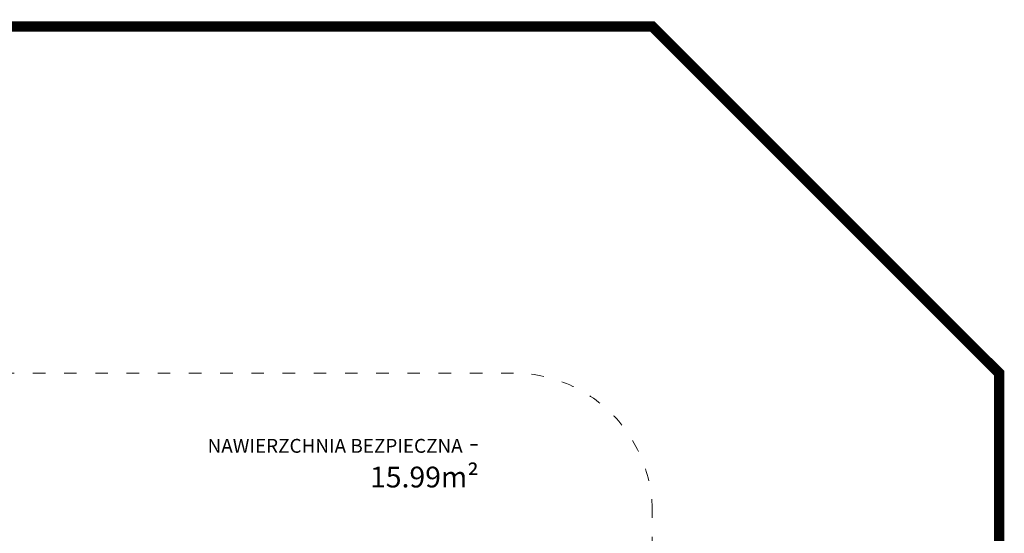
# Model space of a CAD drawing. Extents: x 5831 to 7362, y -2124 to -1301.
# Drawn here: x 6896 to 7180, y -1459 to -1310 of the extents above; entities that cross this region are included whole.
import ezdxf

# ---------------------------------------------------------------- set-up
doc = ezdxf.new("R2010")
doc.units = 0
doc.header["$MEASUREMENT"] = 0
doc.linetypes.add('ACAD_ISO03W100', pattern=[30, 12, -18])
doc.linetypes.add('JIS_02_4.0', pattern=[5.5, 4, -1.5])
doc.layers.get('Defpoints').update_dxf_attribs({"color": 250})
for name, color, linetype, lineweight in [('0-02 opis', 11, 'Continuous', 0), ('0-02 opis STREFA 150', 8, 'Continuous', 0), ('0-03 wymiary', 6, 'Continuous', 5), ('1-02 wid cienki', 8, 'Continuous', 5)]:
    doc.layers.add(name, color=color, linetype=linetype, lineweight=lineweight)
doc.styles.add('1-20 Arial Narrow', font='txt', dxfattribs={"height": 6})
doc.styles.add('1-25', font='txt', dxfattribs={"height": 7})
doc.dimstyles.new('1-25', dxfattribs={"dimtxt": 7, "dimasz": 0.2, "dimexe": 2, "dimexo": 5, "dimgap": 1.25, "dimtad": 1, "dimdec": 0, "dimrnd": 0.5, "dimtxsty": '1-25', "dimblk": 'BG dim mark', "dimcen": 0, "dimclrd": 256, "dimclre": 8, "dimclrt": 11, "dimadec": 0, "dimazin": 0, "dimtfac": 1, "dimtdec": 0, "dimtix": 1, "dimtmove": 1, "dimatfit": 3, "dimfxl": 0.5, "dimtfill": 1, "dimarcsym": 0})

# ---------------------------------------------------------------- blocks, each defined once
blk = doc.blocks.new('BG dim mark')
for p, q in [((10, 0), (-10, 0)), ((0, -10), (0, 10))]:
    blk.add_line(p, q)
at = {"color": 0, "linetype": 'ByBlock', "const_width": 1.5}
blk.add_lwpolyline([(5, 5), (-5, -5)], dxfattribs=at)
blk = doc.blocks.new('*D65')
at = {"layer": '0-03 wymiary', "color": 8, "linetype": 'JIS_02_4.0', "lineweight": -2, "transparency": 16777216}
for p, q in [((-526.41, 811.6), (-528.91, 811.6)), ((-526.41, 661.6), (-528.91, 661.6))]:
    blk.add_line(p, q, dxfattribs=at)
at = {"layer": '0-03 wymiary', "lineweight": -2, "transparency": 16777216}
blk.add_line((-526.91, 661.8), (-526.91, 811.4), dxfattribs=at)
at = {"layer": 'Defpoints', "color": 0, "transparency": 16777216}
for p in [(-526.91, 811.6), (-425.05, 811.6), (-516.91, 661.6)]:
    blk.add_point(p, dxfattribs=at)
at = {"layer": '0-03 wymiary', "lineweight": -2, "transparency": 16777216, "xscale": 0.2, "yscale": 0.2, "zscale": 0.2}
for p, rotation in [((-526.91, 811.6), 90), ((-526.91, 661.6), 270)]:
    blk.add_blockref('BG dim mark', p, dxfattribs=dict(at, rotation=rotation))
at = {"layer": '0-03 wymiary', "color": 11, "transparency": 16777216, "insert": (-531.73, 736.6), "char_height": 7, "attachment_point": 5, "rotation": 90, "style": '1-25', "bg_fill": 3, "box_fill_scale": 1.25, "bg_fill_color": 256, "bg_fill_true_color": 13158600, "bg_fill_transparency": 0}
blk.add_mtext('150', dxfattribs=at)
blk = doc.blocks.new('*U12')
at = {"layer": '0-02 opis STREFA 150', "linetype": 'ACAD_ISO03W100', "ltscale": 0.3, "const_width": 3}
blk.add_lwpolyline([(-566.91, 439.78), (-283.19, 439.78), (-183.19, 539.78), (-183.19, 711.6), (-283.19, 811.6), (-566.91, 811.6), (-666.91, 711.6), (-666.91, 539.78)], close=True, dxfattribs=at)
at = {"layer": '1-02 wid cienki', "linetype": 'ACAD_ISO03W100', "ltscale": 0.3}
blk.add_lwpolyline([(-526.91, 539.78), (-323.19, 539.78, 0.414214), (-283.19, 579.78), (-283.19, 671.6, 0.414214), (-323.19, 711.6), (-526.91, 711.6, 0.414214), (-566.91, 671.6), (-566.91, 579.78, 0.414214)], format="xyb", close=True, dxfattribs=at)
at = {"layer": '0-02 opis', "insert": (-333.19, 686.6), "char_height": 6, "attachment_point": 6, "style": '1-20 Arial Narrow'}
blk.add_mtext_dynamic_manual_height_columns('{\\H0.66667x;NAWIERZCHNIA BEZPIECZNA} - 15.99m² ', width=96.789, gutter_width=30, heights=[0], dxfattribs=at)
at = {"layer": '0-03 wymiary'}
dim = blk.add_linear_dim(base=(-526.91, 811.6), p1=(-516.91, 661.6), p2=(-425.05, 811.6), angle=90, dimstyle='1-25', override={"dimfxlon": 1}, dxfattribs=at)
dim.commit()
dim.dimension.update_dxf_attribs({"geometry": '*D65', "text_midpoint": (-531.73, 736.6)})

msp = doc.modelspace()

# ---------------------------------------------------------------- block references
msp.add_blockref('*U12', (7361.85, -2123.97))

doc.saveas('drawing.dxf')
